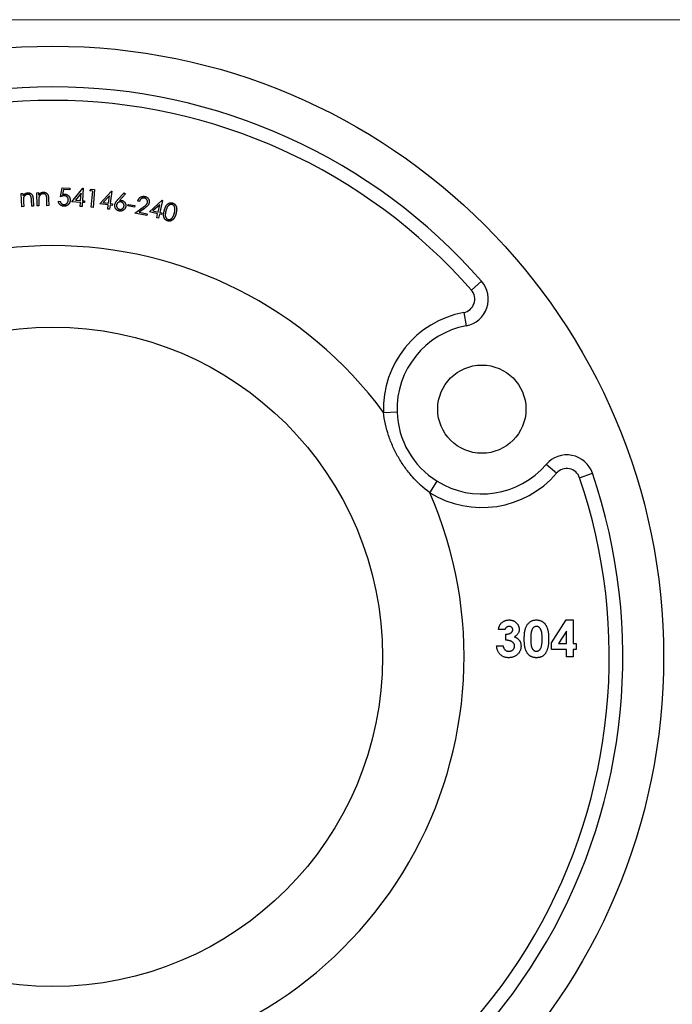
# Model space of a CAD drawing. Units: millimetres. Extents: x 6 to 365, y 6 to 256.
# Drawn here: x 151 to 199, y 184 to 256 of the extents above; entities that cross this region are included whole.
import ezdxf

# ---------------------------------------------------------------- set-up
doc = ezdxf.new("R2010")
doc.units = ezdxf.units.MM
doc.header["$LTSCALE"] = 1.25

msp = doc.modelspace()

# ---------------------------------------------------------------- linework, layer by layer
at = {"color": 7, "linetype": 'Continuous', "lineweight": 18}
msp.add_line((365, 256.25), (6.25, 256.25), dxfattribs=at)
at = {"color": 7, "linetype": 'Continuous', "lineweight": 25}
for p, q in [((153.518, 243.205), (153.656, 243.855)), ((153.656, 243.855), (154.225, 243.841)), ((154.225, 243.841), (154.222, 243.716)), ((154.373, 242.825), (155.165, 243.827)), ((155.192, 243.826), (155.14, 242.909)), ((155.165, 243.827), (155.192, 243.826)), ((150.633, 243.442), (150.758, 243.449)), ((150.687, 242.469), (150.633, 243.442)), ((150.758, 243.449), (150.768, 243.275)), ((151.785, 243.5), (151.91, 243.503)), ((151.807, 242.527), (151.785, 243.5)), ((151.91, 243.503), (151.914, 243.329)), ((153.753, 243.727), (153.679, 243.37)), ((154.222, 243.716), (153.753, 243.727)), ((155.039, 243.464), (154.622, 242.938)), ((155.009, 242.916), (155.039, 243.464)), ((155.691, 243.629), (155.781, 243.751)), ((155.898, 243.611), (155.691, 243.629)), ((155.781, 243.751), (156.04, 243.728)), ((155.794, 242.424), (155.898, 243.611)), ((156.04, 243.728), (155.925, 242.413)), ((156.424, 242.675), (157.272, 243.622)), ((157.125, 243.269), (156.678, 242.771)), ((157.062, 242.726), (157.125, 243.269)), ((157.298, 243.619), (157.192, 242.711)), ((157.272, 243.622), (157.298, 243.619)), ((157.735, 242.964), (158.218, 243.495)), ((158.315, 243.409), (157.883, 242.928)), ((158.218, 243.495), (158.315, 243.409)), ((150.812, 242.476), (150.687, 242.469)), ((150.792, 242.833), (150.812, 242.476)), ((151.412, 242.509), (151.386, 242.974)), ((151.536, 242.517), (151.412, 242.509)), ((151.508, 243.017), (151.536, 242.517)), ((151.932, 242.53), (151.807, 242.527)), ((151.924, 242.887), (151.932, 242.53)), ((152.531, 242.543), (152.52, 243.008)), ((152.655, 242.546), (152.531, 242.543)), ((152.644, 243.047), (152.655, 242.546)), ((153.374, 242.864), (153.51, 242.861)), ((155.002, 242.79), (154.373, 242.825)), ((154.622, 242.938), (155.009, 242.916)), ((154.985, 242.484), (155.002, 242.79)), ((155.116, 242.477), (154.985, 242.484)), ((155.133, 242.782), (155.116, 242.477)), ((155.293, 242.773), (155.133, 242.782)), ((155.14, 242.909), (155.299, 242.9)), ((155.299, 242.9), (155.293, 242.773)), ((155.925, 242.413), (155.794, 242.424)), ((157.047, 242.601), (156.424, 242.675)), ((156.678, 242.771), (157.062, 242.726)), ((157.011, 242.298), (157.047, 242.601)), ((157.177, 242.586), (157.142, 242.283)), ((157.335, 242.568), (157.177, 242.586)), ((157.192, 242.711), (157.35, 242.692)), ((157.35, 242.692), (157.335, 242.568)), ((158.489, 242.53), (158.508, 242.637)), ((158.972, 242.446), (158.489, 242.53)), ((158.508, 242.637), (158.991, 242.553)), ((158.991, 242.553), (158.972, 242.446)), ((159.012, 241.993), (159.612, 242.428)), ((159.344, 242.849), (159.22, 242.874)), ((160.072, 242.092), (161.019, 242.941)), ((160.834, 242.606), (160.335, 242.16)), ((160.711, 242.073), (160.834, 242.606)), ((161.045, 242.935), (160.839, 242.044)), ((161.019, 242.941), (161.045, 242.935)), ((157.142, 242.283), (157.011, 242.298)), ((159.889, 241.818), (159.012, 241.993)), ((159.708, 242.344), (159.318, 242.062)), ((159.318, 242.062), (159.914, 241.943)), ((159.914, 241.943), (159.889, 241.818)), ((160.683, 241.951), (160.072, 242.092)), ((160.335, 242.16), (160.711, 242.073)), ((160.614, 241.653), (160.683, 241.951)), ((160.742, 241.624), (160.614, 241.653)), ((160.811, 241.921), (160.742, 241.624)), ((160.966, 241.885), (160.811, 241.921)), ((160.839, 242.044), (160.994, 242.008)), ((160.994, 242.008), (160.966, 241.885)), ((184.554, 236.975), (183.802, 236.316)), ((183.234, 234.674), (183.419, 233.692)), ((177.326, 227.313), (178.326, 227.345)), ((190.074, 222.827), (189.316, 223.479)), ((191.78, 222.498), (192.727, 222.82)), ((180.745, 221.392), (181.273, 222.241)), ((189.698, 210.322), (190.797, 212.013)), ((190.797, 212.013), (191.292, 212.013)), ((191.292, 212.013), (191.292, 210.283)), ((186.272, 211.3), (185.797, 211.3)), ((190.818, 211.183), (190.232, 210.283)), ((190.818, 210.283), (190.818, 211.183)), ((186.34, 210.52), (186.34, 210.961)), ((185.662, 210.113), (186.136, 210.113)), ((189.698, 209.842), (189.698, 210.322)), ((190.818, 209.842), (189.698, 209.842)), ((190.232, 210.283), (190.818, 210.283)), ((190.818, 209.299), (190.818, 209.842)), ((191.292, 210.283), (191.53, 210.283)), ((191.292, 209.842), (191.292, 209.299)), ((191.53, 209.842), (191.292, 209.842)), ((191.53, 210.283), (191.53, 209.842)), ((191.292, 209.299), (190.818, 209.299))]:
    msp.add_line(p, q, dxfattribs=at)
for centre, radius in [((152.963, 209.299), 45), ((152.963, 209.299), 24.3), ((184.573, 227.549), 3.25)]:
    msp.add_circle(centre, radius, dxfattribs=at)
for centre, radius, start, end in [((152.963, 209.299), 42, 41.22034, 138.77966), ((152.963, 209.299), 41, 41.22034, 138.77966), ((152.963, 209.299), 30.3, 36.47802, 143.52198), ((183.05, 235.657), 2, 280.63596, 41.22034), ((183.05, 235.657), 1, 280.63596, 41.22034), ((184.573, 227.549), 7.25, 100.63596, 181.86712), ((184.573, 227.549), 6.25, 100.63596, 181.86712), ((184.573, 227.549), 6.25, 181.86712, 238.13288), ((190.833, 222.176), 2, 18.77966, 139.36404), ((152.963, 209.299), 42, 281.22034, 18.77966), ((184.573, 227.549), 7.25, 238.13288, 319.36404), ((184.573, 227.549), 6.25, 238.13288, 319.36404), ((190.833, 222.176), 1, 18.77966, 139.36404), ((152.963, 209.299), 41, 281.22034, 18.77966), ((152.963, 209.299), 30.3, 276.47802, 23.52198)]:
    msp.add_arc(centre, radius, start, end, dxfattribs=at)
for points, knots in [([(150.768, 243.275), (150.779, 243.291), (150.802, 243.324), (150.841, 243.367), (150.881, 243.404), (150.925, 243.434), (150.97, 243.459), (151.019, 243.477), (151.069, 243.49), (151.104, 243.493), (151.121, 243.495)], [0, 0, 0, 0, 0.140566, 0.273666, 0.399804, 0.521427, 0.640302, 0.758888, 0.87797, 1, 1, 1, 1]), ([(150.796, 243.099), (150.794, 243.092), (150.792, 243.077), (150.79, 243.053), (150.788, 243.026), (150.788, 242.994), (150.787, 242.959), (150.788, 242.92), (150.79, 242.878), (150.792, 242.848), (150.792, 242.833)], [0, 0, 0, 0, 0.076562, 0.167555, 0.271215, 0.389645, 0.520998, 0.666309, 0.826626, 1, 1, 1, 1]), ([(151.103, 243.378), (151.094, 243.377), (151.075, 243.376), (151.048, 243.371), (151.022, 243.363), (150.996, 243.353), (150.972, 243.341), (150.948, 243.327), (150.925, 243.31), (150.903, 243.291), (150.883, 243.271), (150.864, 243.249), (150.848, 243.227), (150.833, 243.203), (150.821, 243.179), (150.81, 243.153), (150.802, 243.126), (150.798, 243.108), (150.796, 243.099)], [0, 0, 0, 0, 0.063203, 0.124793, 0.185866, 0.24694, 0.307735, 0.369532, 0.432815, 0.497653, 0.562294, 0.626295, 0.688749, 0.750038, 0.811894, 0.874178, 0.936505, 1, 1, 1, 1]), ([(151.359, 243.197), (151.356, 243.205), (151.352, 243.22), (151.343, 243.242), (151.333, 243.262), (151.322, 243.28), (151.31, 243.297), (151.297, 243.313), (151.282, 243.326), (151.262, 243.342), (151.232, 243.359), (151.193, 243.372), (151.149, 243.379), (151.119, 243.378), (151.103, 243.378)], [0, 0, 0, 0, 0.070632, 0.138227, 0.202859, 0.265553, 0.325839, 0.385019, 0.442422, 0.50024, 0.615844, 0.734862, 0.861662, 1, 1, 1, 1]), ([(151.121, 243.495), (151.139, 243.495), (151.174, 243.496), (151.225, 243.488), (151.274, 243.473), (151.319, 243.451), (151.36, 243.423), (151.396, 243.39), (151.427, 243.351), (151.448, 243.315), (151.463, 243.282), (151.472, 243.254), (151.481, 243.223), (151.489, 243.188), (151.495, 243.15), (151.5, 243.109), (151.505, 243.064), (151.507, 243.033), (151.508, 243.017)], [0, 0, 0, 0, 0.076138, 0.149314, 0.220606, 0.292604, 0.363831, 0.43352, 0.503561, 0.575022, 0.61352, 0.655564, 0.701975, 0.752796, 0.807719, 0.867342, 0.931264, 1, 1, 1, 1]), ([(151.386, 242.974), (151.385, 242.987), (151.383, 243.013), (151.381, 243.05), (151.377, 243.083), (151.374, 243.113), (151.371, 243.139), (151.367, 243.161), (151.364, 243.181), (151.36, 243.192), (151.359, 243.197)], [0, 0, 0, 0, 0.1788211, 0.3424844, 0.489959, 0.6222444, 0.7395079, 0.8418357, 0.9282079, 1, 1, 1, 1]), ([(151.914, 243.329), (151.926, 243.345), (151.95, 243.376), (151.989, 243.418), (152.031, 243.454), (152.076, 243.483), (152.122, 243.506), (152.171, 243.523), (152.222, 243.534), (152.256, 243.535), (152.274, 243.536)], [0, 0, 0, 0, 0.140543, 0.273227, 0.399828, 0.521564, 0.640543, 0.758605, 0.878229, 1, 1, 1, 1]), ([(151.936, 243.152), (151.934, 243.145), (151.931, 243.131), (151.928, 243.107), (151.926, 243.079), (151.924, 243.048), (151.923, 243.013), (151.922, 242.974), (151.923, 242.932), (151.923, 242.902), (151.924, 242.887)], [0, 0, 0, 0, 0.077062, 0.167604, 0.2717, 0.388581, 0.521302, 0.666907, 0.826462, 1, 1, 1, 1]), ([(152.252, 243.42), (152.242, 243.42), (152.224, 243.419), (152.197, 243.414), (152.17, 243.408), (152.144, 243.399), (152.119, 243.388), (152.095, 243.375), (152.072, 243.359), (152.05, 243.341), (152.029, 243.321), (152.01, 243.3), (151.992, 243.278), (151.977, 243.255), (151.964, 243.231), (151.952, 243.205), (151.942, 243.179), (151.938, 243.161), (151.936, 243.152)], [0, 0, 0, 0, 0.063136, 0.124498, 0.185618, 0.246513, 0.307702, 0.369183, 0.432483, 0.497177, 0.561918, 0.625444, 0.688099, 0.749749, 0.81198, 0.873955, 0.936563, 1, 1, 1, 1]), ([(152.501, 243.232), (152.496, 243.247), (152.488, 243.276), (152.469, 243.315), (152.444, 243.349), (152.414, 243.376), (152.38, 243.397), (152.341, 243.411), (152.298, 243.42), (152.267, 243.42), (152.252, 243.42)], [0, 0, 0, 0, 0.138406, 0.265543, 0.384524, 0.499633, 0.615083, 0.734213, 0.861978, 1, 1, 1, 1]), ([(152.274, 243.536), (152.292, 243.536), (152.326, 243.535), (152.377, 243.526), (152.425, 243.509), (152.469, 243.486), (152.51, 243.457), (152.545, 243.422), (152.574, 243.383), (152.594, 243.346), (152.608, 243.313), (152.616, 243.284), (152.624, 243.253), (152.63, 243.218), (152.635, 243.18), (152.64, 243.139), (152.642, 243.094), (152.643, 243.063), (152.644, 243.047)], [0, 0, 0, 0, 0.0759466, 0.1492356, 0.2207387, 0.2923473, 0.3635235, 0.4332681, 0.5032207, 0.5748524, 0.6133148, 0.6554294, 0.7018931, 0.7524149, 0.8075655, 0.8670544, 0.9313001, 1, 1, 1, 1]), ([(152.52, 243.008), (152.52, 243.021), (152.519, 243.047), (152.518, 243.084), (152.516, 243.117), (152.514, 243.146), (152.511, 243.173), (152.508, 243.196), (152.505, 243.215), (152.502, 243.226), (152.501, 243.232)], [0, 0, 0, 0, 0.178958, 0.342706, 0.490056, 0.62221, 0.739321, 0.841363, 0.928632, 1, 1, 1, 1]), ([(153.801, 243.269), (153.791, 243.269), (153.771, 243.269), (153.739, 243.266), (153.706, 243.262), (153.672, 243.255), (153.635, 243.245), (153.598, 243.234), (153.558, 243.221), (153.532, 243.21), (153.518, 243.205)], [0, 0, 0, 0, 0.102462, 0.209838, 0.324346, 0.445441, 0.572549, 0.707686, 0.849623, 1, 1, 1, 1]), ([(153.679, 243.37), (153.693, 243.374), (153.721, 243.38), (153.761, 243.387), (153.799, 243.391), (153.823, 243.391), (153.835, 243.391)], [0, 0, 0, 0, 0.274742, 0.5326101, 0.7744255, 1, 1, 1, 1]), ([(154.103, 242.962), (154.103, 242.973), (154.103, 242.994), (154.099, 243.025), (154.094, 243.055), (154.085, 243.083), (154.074, 243.11), (154.06, 243.135), (154.043, 243.159), (154.024, 243.181), (154.003, 243.201), (153.979, 243.218), (153.954, 243.233), (153.927, 243.246), (153.898, 243.255), (153.867, 243.263), (153.835, 243.268), (153.813, 243.268), (153.801, 243.269)], [0, 0, 0, 0, 0.067279, 0.131604, 0.194028, 0.254585, 0.314118, 0.37287, 0.432506, 0.492599, 0.553346, 0.61307, 0.673381, 0.734308, 0.797262, 0.861867, 0.929313, 1, 1, 1, 1]), ([(153.835, 243.391), (153.85, 243.391), (153.878, 243.389), (153.92, 243.383), (153.96, 243.372), (153.998, 243.358), (154.034, 243.34), (154.068, 243.318), (154.1, 243.293), (154.129, 243.264), (154.156, 243.233), (154.178, 243.199), (154.198, 243.163), (154.213, 243.125), (154.225, 243.085), (154.233, 243.042), (154.238, 242.998), (154.238, 242.968), (154.238, 242.953)], [0, 0, 0, 0, 0.066075, 0.129216, 0.190772, 0.251343, 0.310846, 0.370887, 0.431364, 0.493151, 0.555446, 0.616693, 0.677648, 0.738937, 0.801136, 0.86501, 0.931285, 1, 1, 1, 1]), ([(159.22, 242.874), (159.224, 242.889), (159.231, 242.92), (159.248, 242.963), (159.266, 243.004), (159.289, 243.041), (159.314, 243.076), (159.343, 243.108), (159.375, 243.137), (159.41, 243.163), (159.447, 243.185), (159.485, 243.204), (159.525, 243.218), (159.566, 243.228), (159.607, 243.234), (159.65, 243.235), (159.693, 243.233), (159.723, 243.227), (159.737, 243.225)], [0, 0, 0, 0, 0.068557, 0.134625, 0.198783, 0.261211, 0.322988, 0.384396, 0.446342, 0.508876, 0.5715, 0.632237, 0.69252, 0.752025, 0.81195, 0.87284, 0.935337, 1, 1, 1, 1]), ([(159.706, 243.103), (159.696, 243.105), (159.676, 243.109), (159.646, 243.111), (159.617, 243.11), (159.588, 243.106), (159.561, 243.099), (159.534, 243.09), (159.508, 243.078), (159.483, 243.062), (159.459, 243.045), (159.437, 243.024), (159.417, 243.001), (159.399, 242.976), (159.382, 242.948), (159.367, 242.917), (159.354, 242.884), (159.347, 242.861), (159.344, 242.849)], [0, 0, 0, 0, 0.062592, 0.123508, 0.182161, 0.239656, 0.297173, 0.354145, 0.41259, 0.471704, 0.532039, 0.592526, 0.654599, 0.717736, 0.784043, 0.852591, 0.924487, 1, 1, 1, 1]), ([(159.933, 242.781), (159.934, 242.79), (159.937, 242.808), (159.938, 242.835), (159.937, 242.861), (159.933, 242.887), (159.926, 242.912), (159.917, 242.937), (159.904, 242.962), (159.889, 242.986), (159.872, 243.008), (159.853, 243.028), (159.833, 243.047), (159.811, 243.063), (159.787, 243.076), (159.761, 243.088), (159.734, 243.097), (159.715, 243.101), (159.706, 243.103)], [0, 0, 0, 0, 0.062361, 0.122923, 0.182882, 0.242252, 0.301828, 0.362713, 0.42493, 0.489368, 0.554092, 0.617445, 0.679984, 0.741933, 0.804504, 0.867579, 0.932807, 1, 1, 1, 1]), ([(159.737, 243.225), (159.752, 243.222), (159.78, 243.216), (159.82, 243.201), (159.858, 243.185), (159.893, 243.165), (159.925, 243.141), (159.954, 243.115), (159.98, 243.085), (160.003, 243.053), (160.023, 243.018), (160.039, 242.983), (160.052, 242.947), (160.061, 242.911), (160.066, 242.874), (160.068, 242.836), (160.065, 242.798), (160.061, 242.772), (160.059, 242.759)], [0, 0, 0, 0, 0.070296, 0.137676, 0.20245, 0.265972, 0.3278, 0.38956, 0.452257, 0.515447, 0.578396, 0.639943, 0.699899, 0.759103, 0.817946, 0.877557, 0.938072, 1, 1, 1, 1]), ([(153.768, 242.503), (153.755, 242.503), (153.729, 242.504), (153.691, 242.51), (153.655, 242.518), (153.62, 242.53), (153.588, 242.545), (153.556, 242.562), (153.527, 242.583), (153.499, 242.607), (153.474, 242.633), (153.451, 242.66), (153.431, 242.69), (153.414, 242.722), (153.4, 242.755), (153.388, 242.79), (153.38, 242.826), (153.376, 242.851), (153.374, 242.864)], [0, 0, 0, 0, 0.067003, 0.131869, 0.195005, 0.256596, 0.317895, 0.378598, 0.439534, 0.501734, 0.563727, 0.62506, 0.685971, 0.746632, 0.807749, 0.870054, 0.934173, 1, 1, 1, 1]), ([(153.51, 242.861), (153.512, 242.849), (153.517, 242.825), (153.528, 242.792), (153.541, 242.762), (153.557, 242.736), (153.577, 242.712), (153.599, 242.692), (153.625, 242.673), (153.653, 242.657), (153.682, 242.643), (153.714, 242.633), (153.746, 242.627), (153.768, 242.626), (153.779, 242.625)], [0, 0, 0, 0, 0.095943, 0.18467, 0.267659, 0.346082, 0.422803, 0.500679, 0.580847, 0.664274, 0.74912, 0.832486, 0.916162, 1, 1, 1, 1]), ([(154.238, 242.953), (154.237, 242.942), (154.236, 242.921), (154.232, 242.89), (154.227, 242.859), (154.22, 242.829), (154.211, 242.8), (154.2, 242.771), (154.187, 242.743), (154.172, 242.716), (154.156, 242.691), (154.139, 242.666), (154.12, 242.644), (154.1, 242.622), (154.078, 242.603), (154.055, 242.585), (154.031, 242.569), (154.006, 242.554), (153.979, 242.541), (153.952, 242.53), (153.924, 242.521), (153.894, 242.514), (153.864, 242.508), (153.833, 242.504), (153.801, 242.502), (153.779, 242.502), (153.768, 242.503)], [0, 0, 0, 0, 0.044003, 0.087524, 0.129921, 0.172206, 0.214373, 0.256124, 0.298058, 0.340322, 0.381942, 0.423068, 0.463295, 0.503374, 0.54298, 0.582577, 0.622273, 0.662459, 0.702907, 0.743173, 0.784064, 0.825292, 0.867753, 0.910552, 0.954598, 1, 1, 1, 1]), ([(153.779, 242.625), (153.789, 242.625), (153.81, 242.625), (153.841, 242.629), (153.871, 242.636), (153.9, 242.647), (153.928, 242.66), (153.954, 242.676), (153.98, 242.695), (154.004, 242.718), (154.026, 242.742), (154.046, 242.769), (154.063, 242.797), (154.077, 242.827), (154.088, 242.859), (154.095, 242.892), (154.101, 242.926), (154.102, 242.95), (154.103, 242.962)], [0, 0, 0, 0, 0.061132, 0.120636, 0.179803, 0.23811, 0.296658, 0.356312, 0.417732, 0.481521, 0.546062, 0.609114, 0.671912, 0.735014, 0.798632, 0.863604, 0.930588, 1, 1, 1, 1]), ([(157.865, 242.148), (157.848, 242.151), (157.813, 242.157), (157.763, 242.175), (157.717, 242.199), (157.673, 242.228), (157.634, 242.263), (157.601, 242.303), (157.572, 242.348), (157.551, 242.396), (157.535, 242.447), (157.526, 242.499), (157.524, 242.553), (157.528, 242.588), (157.529, 242.606)], [0, 0, 0, 0, 0.084431, 0.167157, 0.249263, 0.332506, 0.415319, 0.497432, 0.579764, 0.663991, 0.748585, 0.831967, 0.915448, 1, 1, 1, 1]), ([(157.529, 242.606), (157.532, 242.619), (157.537, 242.646), (157.55, 242.687), (157.566, 242.728), (157.583, 242.762), (157.6, 242.79), (157.614, 242.813), (157.629, 242.836), (157.647, 242.859), (157.666, 242.884), (157.687, 242.91), (157.71, 242.937), (157.726, 242.954), (157.735, 242.964)], [0, 0, 0, 0, 0.097418, 0.198699, 0.304336, 0.414703, 0.473415, 0.536265, 0.602783, 0.673782, 0.749094, 0.828255, 0.911716, 1, 1, 1, 1]), ([(157.657, 242.588), (157.656, 242.579), (157.654, 242.561), (157.653, 242.533), (157.656, 242.506), (157.661, 242.48), (157.668, 242.455), (157.679, 242.43), (157.692, 242.406), (157.708, 242.382), (157.725, 242.361), (157.745, 242.341), (157.765, 242.324), (157.787, 242.309), (157.811, 242.296), (157.836, 242.286), (157.862, 242.278), (157.88, 242.275), (157.89, 242.274)], [0, 0, 0, 0, 0.0648631, 0.1275567, 0.1892736, 0.2500317, 0.3110697, 0.3726875, 0.4355934, 0.5000785, 0.5650015, 0.6274078, 0.6892057, 0.7501465, 0.810868, 0.872579, 0.9355408, 1, 1, 1, 1]), ([(157.972, 242.822), (157.962, 242.823), (157.944, 242.826), (157.916, 242.826), (157.889, 242.823), (157.863, 242.818), (157.838, 242.81), (157.813, 242.8), (157.789, 242.787), (157.766, 242.771), (157.744, 242.753), (157.724, 242.734), (157.707, 242.713), (157.692, 242.691), (157.68, 242.668), (157.67, 242.643), (157.662, 242.616), (157.658, 242.598), (157.657, 242.588)], [0, 0, 0, 0, 0.064764, 0.127363, 0.188986, 0.249651, 0.310775, 0.372061, 0.435162, 0.499549, 0.563901, 0.626647, 0.687963, 0.748811, 0.809977, 0.871594, 0.935042, 1, 1, 1, 1]), ([(158.333, 242.488), (158.33, 242.47), (158.323, 242.434), (158.305, 242.383), (158.281, 242.335), (158.251, 242.292), (158.216, 242.253), (158.175, 242.219), (158.13, 242.191), (158.08, 242.169), (158.028, 242.153), (157.974, 242.144), (157.92, 242.141), (157.883, 242.146), (157.865, 242.148)], [0, 0, 0, 0, 0.086162, 0.169595, 0.251196, 0.33304, 0.4142, 0.495018, 0.57713, 0.661374, 0.746515, 0.830288, 0.914613, 1, 1, 1, 1]), ([(157.883, 242.928), (157.895, 242.93), (157.919, 242.934), (157.954, 242.936), (157.987, 242.936), (158.009, 242.933), (158.02, 242.932)], [0, 0, 0, 0, 0.268967, 0.524309, 0.767379, 1, 1, 1, 1]), ([(157.89, 242.274), (157.899, 242.272), (157.917, 242.27), (157.945, 242.27), (157.972, 242.272), (157.998, 242.278), (158.023, 242.285), (158.048, 242.296), (158.072, 242.309), (158.096, 242.325), (158.117, 242.342), (158.137, 242.362), (158.154, 242.382), (158.169, 242.404), (158.182, 242.428), (158.192, 242.453), (158.2, 242.479), (158.203, 242.498), (158.204, 242.507)], [0, 0, 0, 0, 0.064822, 0.127475, 0.189153, 0.249991, 0.310989, 0.37233, 0.435487, 0.49993, 0.564812, 0.627607, 0.688899, 0.750306, 0.810989, 0.87266, 0.935582, 1, 1, 1, 1]), ([(158.204, 242.507), (158.206, 242.516), (158.208, 242.535), (158.208, 242.562), (158.206, 242.589), (158.201, 242.616), (158.193, 242.641), (158.182, 242.666), (158.169, 242.69), (158.153, 242.713), (158.136, 242.735), (158.117, 242.755), (158.096, 242.772), (158.074, 242.787), (158.05, 242.799), (158.025, 242.809), (157.999, 242.818), (157.981, 242.821), (157.972, 242.822)], [0, 0, 0, 0, 0.0647699, 0.1279813, 0.1896096, 0.2508772, 0.312006, 0.3732978, 0.4364039, 0.5007963, 0.5656261, 0.6279428, 0.689652, 0.7505053, 0.8111396, 0.8727619, 0.9356334, 1, 1, 1, 1]), ([(158.02, 242.932), (158.032, 242.93), (158.057, 242.926), (158.093, 242.914), (158.127, 242.9), (158.159, 242.883), (158.189, 242.862), (158.217, 242.838), (158.243, 242.811), (158.267, 242.781), (158.287, 242.748), (158.305, 242.715), (158.319, 242.679), (158.329, 242.643), (158.336, 242.606), (158.339, 242.568), (158.338, 242.528), (158.335, 242.502), (158.333, 242.488)], [0, 0, 0, 0, 0.063791, 0.125556, 0.185801, 0.245545, 0.305655, 0.366196, 0.427817, 0.491746, 0.555742, 0.618399, 0.680508, 0.742445, 0.804627, 0.867851, 0.932655, 1, 1, 1, 1]), ([(159.612, 242.428), (159.627, 242.438), (159.655, 242.459), (159.694, 242.488), (159.73, 242.516), (159.763, 242.542), (159.791, 242.566), (159.816, 242.588), (159.837, 242.608), (159.86, 242.631), (159.883, 242.661), (159.905, 242.699), (159.922, 242.739), (159.929, 242.767), (159.933, 242.781)], [0, 0, 0, 0, 0.110436, 0.211767, 0.30477, 0.389138, 0.46482, 0.532294, 0.591632, 0.642178, 0.733994, 0.8233, 0.911365, 1, 1, 1, 1]), ([(160.059, 242.759), (160.055, 242.741), (160.046, 242.706), (160.025, 242.655), (159.999, 242.607), (159.971, 242.57), (159.945, 242.54), (159.921, 242.517), (159.895, 242.492), (159.864, 242.465), (159.83, 242.437), (159.793, 242.408), (159.752, 242.376), (159.723, 242.355), (159.708, 242.344)], [0, 0, 0, 0, 0.098827, 0.196294, 0.293775, 0.393047, 0.44627, 0.505774, 0.571696, 0.64415, 0.723162, 0.808772, 0.90101, 1, 1, 1, 1]), ([(161.174, 242.193), (161.179, 242.214), (161.19, 242.253), (161.208, 242.31), (161.226, 242.363), (161.246, 242.411), (161.265, 242.456), (161.286, 242.497), (161.307, 242.534), (161.33, 242.567), (161.353, 242.596), (161.376, 242.623), (161.401, 242.648), (161.427, 242.67), (161.453, 242.69), (161.48, 242.707), (161.508, 242.722), (161.537, 242.734), (161.566, 242.745), (161.596, 242.752), (161.625, 242.757), (161.655, 242.76), (161.685, 242.76), (161.715, 242.758), (161.746, 242.754), (161.766, 242.749), (161.776, 242.747)], [0, 0, 0, 0, 0.06854, 0.13318, 0.193893, 0.250686, 0.303983, 0.353487, 0.399717, 0.442651, 0.483305, 0.522326, 0.560238, 0.596819, 0.632621, 0.667729, 0.701897, 0.736113, 0.769933, 0.802931, 0.835443, 0.867883, 0.900457, 0.933112, 0.966295, 1, 1, 1, 1]), ([(161.748, 242.625), (161.734, 242.628), (161.706, 242.634), (161.662, 242.634), (161.618, 242.626), (161.581, 242.614), (161.552, 242.601), (161.531, 242.588), (161.51, 242.574), (161.491, 242.558), (161.471, 242.54), (161.453, 242.52), (161.435, 242.498), (161.417, 242.474), (161.4, 242.447), (161.384, 242.416), (161.368, 242.382), (161.352, 242.345), (161.337, 242.304), (161.322, 242.259), (161.307, 242.21), (161.298, 242.177), (161.293, 242.159)], [0, 0, 0, 0, 0.0591508, 0.1181444, 0.1790896, 0.2432321, 0.2764744, 0.3100797, 0.3444208, 0.3796257, 0.4159559, 0.4533154, 0.4923891, 0.5328172, 0.5761658, 0.6234223, 0.675057, 0.7307173, 0.7913253, 0.8562743, 0.9259656, 1, 1, 1, 1]), ([(161.919, 241.994), (161.923, 242.009), (161.931, 242.04), (161.941, 242.085), (161.949, 242.128), (161.955, 242.17), (161.959, 242.209), (161.961, 242.247), (161.962, 242.283), (161.96, 242.317), (161.957, 242.35), (161.952, 242.381), (161.946, 242.409), (161.938, 242.437), (161.928, 242.462), (161.917, 242.486), (161.905, 242.507), (161.886, 242.533), (161.86, 242.562), (161.826, 242.59), (161.789, 242.612), (161.762, 242.621), (161.748, 242.625)], [0, 0, 0, 0, 0.066439, 0.129816, 0.190549, 0.247991, 0.302905, 0.354715, 0.404258, 0.4513, 0.495957, 0.538776, 0.579078, 0.617808, 0.655156, 0.690521, 0.725133, 0.758588, 0.82257, 0.883161, 0.941583, 1, 1, 1, 1]), ([(161.776, 242.747), (161.786, 242.744), (161.806, 242.738), (161.835, 242.727), (161.862, 242.713), (161.888, 242.698), (161.913, 242.681), (161.937, 242.662), (161.959, 242.64), (161.98, 242.617), (162, 242.592), (162.017, 242.564), (162.033, 242.535), (162.047, 242.504), (162.058, 242.471), (162.068, 242.436), (162.076, 242.4), (162.082, 242.361), (162.086, 242.32), (162.087, 242.277), (162.085, 242.231), (162.081, 242.183), (162.075, 242.132), (162.065, 242.079), (162.053, 242.022), (162.044, 241.985), (162.039, 241.965)], [0, 0, 0, 0, 0.034135, 0.067571, 0.100345, 0.133044, 0.165757, 0.198706, 0.232108, 0.265958, 0.300253, 0.335269, 0.370747, 0.407396, 0.445058, 0.484023, 0.524447, 0.566471, 0.610449, 0.657128, 0.706678, 0.758951, 0.814373, 0.873056, 0.934811, 1, 1, 1, 1]), ([(161.424, 241.416), (161.414, 241.419), (161.394, 241.425), (161.366, 241.436), (161.339, 241.449), (161.313, 241.464), (161.288, 241.481), (161.265, 241.5), (161.244, 241.521), (161.223, 241.544), (161.204, 241.568), (161.187, 241.595), (161.172, 241.623), (161.159, 241.653), (161.148, 241.686), (161.139, 241.719), (161.131, 241.755), (161.126, 241.792), (161.123, 241.832), (161.122, 241.875), (161.124, 241.921), (161.129, 241.97), (161.136, 242.022), (161.146, 242.076), (161.159, 242.134), (161.169, 242.173), (161.174, 242.193)], [0, 0, 0, 0, 0.033779, 0.066848, 0.099506, 0.131975, 0.164318, 0.196726, 0.229586, 0.2629, 0.296667, 0.331175, 0.365772, 0.401698, 0.438389, 0.476685, 0.51591, 0.557051, 0.600478, 0.646946, 0.696914, 0.750269, 0.807082, 0.867536, 0.931895, 1, 1, 1, 1]), ([(161.293, 242.159), (161.289, 242.142), (161.28, 242.108), (161.269, 242.059), (161.26, 242.013), (161.253, 241.97), (161.248, 241.929), (161.245, 241.892), (161.244, 241.857), (161.245, 241.825), (161.249, 241.796), (161.253, 241.768), (161.259, 241.741), (161.267, 241.716), (161.277, 241.692), (161.288, 241.669), (161.3, 241.648), (161.319, 241.622), (161.345, 241.593), (161.38, 241.565), (161.417, 241.542), (161.445, 241.534), (161.458, 241.53)], [0, 0, 0, 0, 0.074019, 0.143028, 0.207952, 0.268123, 0.323866, 0.375372, 0.422729, 0.466105, 0.506765, 0.545503, 0.58331, 0.619591, 0.654759, 0.689288, 0.723078, 0.756735, 0.821459, 0.882034, 0.941254, 1, 1, 1, 1]), ([(162.039, 241.965), (162.033, 241.946), (162.023, 241.908), (162.006, 241.854), (161.988, 241.803), (161.969, 241.755), (161.949, 241.711), (161.927, 241.671), (161.905, 241.634), (161.882, 241.601), (161.858, 241.57), (161.833, 241.542), (161.807, 241.517), (161.781, 241.494), (161.754, 241.474), (161.726, 241.457), (161.697, 241.441), (161.667, 241.429), (161.637, 241.418), (161.607, 241.411), (161.577, 241.405), (161.546, 241.403), (161.516, 241.402), (161.485, 241.404), (161.454, 241.409), (161.434, 241.414), (161.424, 241.416)], [0, 0, 0, 0, 0.064852, 0.126462, 0.184911, 0.240184, 0.292227, 0.341435, 0.387962, 0.431828, 0.473616, 0.513799, 0.552695, 0.59048, 0.626921, 0.662693, 0.697678, 0.732586, 0.76674, 0.800439, 0.833597, 0.866381, 0.899332, 0.932357, 0.965944, 1, 1, 1, 1]), ([(161.458, 241.53), (161.472, 241.527), (161.5, 241.52), (161.544, 241.52), (161.588, 241.528), (161.624, 241.54), (161.653, 241.553), (161.674, 241.565), (161.694, 241.579), (161.714, 241.596), (161.733, 241.614), (161.751, 241.634), (161.769, 241.657), (161.78, 241.673), (161.786, 241.681)], [0, 0, 0, 0, 0.111486, 0.222558, 0.335836, 0.454867, 0.516831, 0.579507, 0.643597, 0.710313, 0.778213, 0.849101, 0.922769, 1, 1, 1, 1]), ([(161.786, 241.681), (161.793, 241.691), (161.807, 241.713), (161.826, 241.747), (161.844, 241.783), (161.861, 241.821), (161.877, 241.861), (161.893, 241.903), (161.907, 241.948), (161.915, 241.978), (161.919, 241.994)], [0, 0, 0, 0, 0.110609, 0.223864, 0.342171, 0.464029, 0.591088, 0.722122, 0.859019, 1, 1, 1, 1]), ([(180.745, 221.392), (180.266, 221.738), (179.836, 222.134), (179.254, 222.793), (179.07, 223.025), (178.728, 223.501), (178.411, 223.992), (178.144, 224.513), (177.902, 225.048), (177.793, 225.323), (177.515, 226.155), (177.387, 226.725), (177.326, 227.313)], [0, 0, 0, 0, 0.25, 0.25, 0.375, 0.375, 0.5, 0.625, 0.625, 0.75, 0.75, 1, 1, 1, 1]), ([(186, 211.767), (186.02, 211.786), (186.058, 211.825), (186.123, 211.875), (186.19, 211.918), (186.262, 211.952), (186.337, 211.98), (186.417, 211.999), (186.499, 212.011), (186.556, 212.012), (186.585, 212.013)], [0, 0, 0, 0, 0.1274069, 0.2511055, 0.3729078, 0.4944963, 0.6161714, 0.7405629, 0.8676049, 1, 1, 1, 1]), ([(186.585, 212.013), (186.61, 212.012), (186.661, 212.011), (186.735, 212.001), (186.806, 211.985), (186.874, 211.963), (186.938, 211.933), (187, 211.898), (187.058, 211.856), (187.112, 211.808), (187.161, 211.756), (187.204, 211.701), (187.241, 211.643), (187.272, 211.583), (187.295, 211.52), (187.311, 211.455), (187.322, 211.388), (187.323, 211.342), (187.324, 211.319)], [0, 0, 0, 0, 0.068214, 0.134095, 0.198286, 0.26116, 0.323635, 0.386367, 0.449642, 0.514245, 0.578413, 0.640375, 0.700615, 0.760104, 0.819299, 0.878466, 0.93836, 1, 1, 1, 1]), ([(187.914, 211.653), (187.935, 211.681), (187.975, 211.737), (188.045, 211.811), (188.121, 211.874), (188.203, 211.924), (188.29, 211.964), (188.384, 211.993), (188.484, 212.009), (188.553, 212.012), (188.588, 212.013)], [0, 0, 0, 0, 0.132314, 0.2587, 0.380912, 0.500535, 0.620923, 0.742376, 0.868281, 1, 1, 1, 1]), ([(188.588, 212.013), (188.611, 212.012), (188.656, 212.012), (188.723, 212.004), (188.787, 211.993), (188.849, 211.978), (188.908, 211.958), (188.965, 211.934), (189.019, 211.904), (189.071, 211.871), (189.121, 211.833), (189.167, 211.79), (189.211, 211.743), (189.251, 211.69), (189.289, 211.633), (189.324, 211.572), (189.356, 211.506), (189.385, 211.434), (189.411, 211.357), (189.433, 211.273), (189.452, 211.182), (189.468, 211.084), (189.48, 210.978), (189.488, 210.865), (189.494, 210.745), (189.494, 210.663), (189.495, 210.621)], [0, 0, 0, 0, 0.036635, 0.072034, 0.106626, 0.140306, 0.173619, 0.206426, 0.239067, 0.271883, 0.30484, 0.338529, 0.372616, 0.407548, 0.443719, 0.481312, 0.520113, 0.560913, 0.604025, 0.650075, 0.699572, 0.752363, 0.808789, 0.868954, 0.932675, 1, 1, 1, 1]), ([(185.797, 211.3), (185.801, 211.324), (185.807, 211.371), (185.823, 211.438), (185.842, 211.502), (185.865, 211.562), (185.893, 211.619), (185.924, 211.672), (185.96, 211.722), (185.987, 211.752), (186, 211.767)], [0, 0, 0, 0, 0.138934, 0.272371, 0.400702, 0.524915, 0.646775, 0.765706, 0.883115, 1, 1, 1, 1]), ([(186.582, 211.538), (186.564, 211.537), (186.53, 211.535), (186.48, 211.523), (186.433, 211.502), (186.389, 211.472), (186.349, 211.438), (186.317, 211.396), (186.289, 211.351), (186.278, 211.317), (186.272, 211.3)], [0, 0, 0, 0, 0.123523, 0.245107, 0.367266, 0.494691, 0.622324, 0.746003, 0.872253, 1, 1, 1, 1]), ([(186.34, 210.961), (186.371, 210.964), (186.43, 210.969), (186.512, 210.981), (186.581, 210.996), (186.638, 211.015), (186.686, 211.039), (186.728, 211.066), (186.764, 211.097), (186.794, 211.132), (186.819, 211.169), (186.836, 211.208), (186.847, 211.248), (186.848, 211.275), (186.849, 211.289)], [0, 0, 0, 0, 0.141704, 0.2651, 0.370058, 0.458024, 0.535994, 0.609848, 0.680075, 0.748587, 0.81563, 0.878071, 0.939584, 1, 1, 1, 1]), ([(186.849, 211.289), (186.848, 211.306), (186.846, 211.34), (186.832, 211.388), (186.808, 211.431), (186.775, 211.468), (186.736, 211.5), (186.69, 211.522), (186.637, 211.536), (186.601, 211.537), (186.582, 211.538)], [0, 0, 0, 0, 0.126208, 0.246331, 0.363484, 0.484754, 0.608383, 0.731214, 0.860989, 1, 1, 1, 1]), ([(187.324, 211.319), (187.323, 211.29), (187.32, 211.234), (187.303, 211.151), (187.275, 211.072), (187.234, 210.997), (187.184, 210.928), (187.122, 210.866), (187.051, 210.81), (186.997, 210.78), (186.97, 210.764)], [0, 0, 0, 0, 0.124101, 0.244316, 0.364466, 0.485854, 0.608915, 0.734301, 0.863943, 1, 1, 1, 1]), ([(187.697, 210.596), (187.697, 210.655), (187.698, 210.768), (187.709, 210.931), (187.725, 211.083), (187.749, 211.221), (187.779, 211.348), (187.817, 211.461), (187.86, 211.563), (187.896, 211.624), (187.914, 211.653)], [0, 0, 0, 0, 0.161071, 0.310789, 0.449904, 0.578376, 0.696617, 0.805987, 0.906562, 1, 1, 1, 1]), ([(188.599, 211.538), (188.579, 211.537), (188.538, 211.535), (188.479, 211.518), (188.423, 211.493), (188.381, 211.463), (188.349, 211.433), (188.327, 211.407), (188.305, 211.378), (188.286, 211.344), (188.269, 211.307), (188.251, 211.266), (188.237, 211.221), (188.223, 211.173), (188.211, 211.12), (188.2, 211.061), (188.191, 210.997), (188.185, 210.927), (188.179, 210.851), (188.174, 210.769), (188.173, 210.682), (188.172, 210.622), (188.172, 210.591)], [0, 0, 0, 0, 0.053834, 0.105543, 0.158054, 0.211987, 0.240207, 0.269794, 0.301343, 0.334608, 0.370284, 0.408089, 0.448681, 0.492069, 0.538664, 0.590371, 0.646388, 0.707195, 0.772947, 0.843643, 0.919308, 1, 1, 1, 1]), ([(189.02, 210.621), (189.02, 210.663), (189.019, 210.743), (189.013, 210.858), (189.004, 210.963), (188.992, 211.058), (188.976, 211.143), (188.956, 211.218), (188.932, 211.284), (188.905, 211.339), (188.874, 211.386), (188.841, 211.426), (188.806, 211.461), (188.77, 211.489), (188.73, 211.511), (188.688, 211.527), (188.645, 211.536), (188.615, 211.537), (188.599, 211.538)], [0, 0, 0, 0, 0.112115, 0.215802, 0.310203, 0.395993, 0.47341, 0.542778, 0.604548, 0.659357, 0.708764, 0.755356, 0.798687, 0.840017, 0.880203, 0.919733, 0.959049, 1, 1, 1, 1]), ([(186.984, 210.092), (186.984, 210.107), (186.983, 210.136), (186.975, 210.178), (186.962, 210.219), (186.944, 210.257), (186.92, 210.294), (186.892, 210.33), (186.857, 210.363), (186.819, 210.395), (186.774, 210.423), (186.726, 210.449), (186.673, 210.47), (186.615, 210.488), (186.553, 210.502), (186.486, 210.511), (186.415, 210.519), (186.365, 210.52), (186.34, 210.52)], [0, 0, 0, 0, 0.050613, 0.10076, 0.149275, 0.198888, 0.249306, 0.302323, 0.357221, 0.415437, 0.476443, 0.539829, 0.606184, 0.675941, 0.749782, 0.828288, 0.911845, 1, 1, 1, 1]), ([(186.97, 210.764), (186.989, 210.758), (187.026, 210.746), (187.078, 210.722), (187.128, 210.696), (187.175, 210.666), (187.219, 210.632), (187.259, 210.595), (187.296, 210.555), (187.33, 210.512), (187.36, 210.466), (187.387, 210.418), (187.409, 210.368), (187.428, 210.316), (187.442, 210.262), (187.452, 210.205), (187.458, 210.147), (187.459, 210.108), (187.459, 210.088)], [0, 0, 0, 0, 0.066221, 0.130122, 0.192922, 0.254764, 0.315757, 0.376303, 0.436814, 0.498168, 0.559516, 0.620243, 0.68097, 0.742349, 0.804584, 0.868102, 0.933307, 1, 1, 1, 1]), ([(188.602, 209.231), (188.578, 209.232), (188.531, 209.232), (188.463, 209.239), (188.399, 209.25), (188.336, 209.265), (188.277, 209.284), (188.22, 209.308), (188.166, 209.336), (188.115, 209.369), (188.068, 209.406), (188.022, 209.448), (187.979, 209.494), (187.94, 209.544), (187.902, 209.599), (187.868, 209.659), (187.836, 209.723), (187.807, 209.792), (187.781, 209.867), (187.758, 209.949), (187.739, 210.039), (187.724, 210.136), (187.712, 210.24), (187.703, 210.352), (187.698, 210.472), (187.697, 210.554), (187.697, 210.596)], [0, 0, 0, 0, 0.038217, 0.074867, 0.110158, 0.144454, 0.17808, 0.211171, 0.243687, 0.275872, 0.308376, 0.341263, 0.37515, 0.409655, 0.445157, 0.482073, 0.520576, 0.560554, 0.603108, 0.648689, 0.697948, 0.750768, 0.807309, 0.867656, 0.931861, 1, 1, 1, 1]), ([(188.172, 210.591), (188.172, 210.55), (188.173, 210.473), (188.178, 210.362), (188.188, 210.261), (188.2, 210.169), (188.217, 210.087), (188.237, 210.014), (188.261, 209.952), (188.289, 209.898), (188.32, 209.853), (188.353, 209.814), (188.388, 209.78), (188.426, 209.753), (188.466, 209.732), (188.509, 209.717), (188.553, 209.708), (188.584, 209.707), (188.599, 209.706)], [0, 0, 0, 0, 0.110734, 0.212341, 0.305502, 0.389835, 0.46669, 0.535262, 0.596763, 0.651066, 0.701036, 0.74786, 0.791833, 0.834284, 0.875334, 0.916035, 0.957652, 1, 1, 1, 1]), ([(189.495, 210.621), (189.494, 210.578), (189.494, 210.495), (189.489, 210.374), (189.479, 210.26), (189.468, 210.154), (189.452, 210.055), (189.433, 209.963), (189.41, 209.878), (189.383, 209.801), (189.354, 209.73), (189.322, 209.664), (189.288, 209.602), (189.252, 209.545), (189.213, 209.494), (189.171, 209.447), (189.127, 209.406), (189.081, 209.368), (189.032, 209.336), (188.98, 209.307), (188.924, 209.284), (188.866, 209.264), (188.804, 209.25), (188.739, 209.239), (188.671, 209.232), (188.625, 209.232), (188.602, 209.231)], [0, 0, 0, 0, 0.0684909, 0.1330765, 0.193829, 0.2510829, 0.3044008, 0.3544083, 0.4012948, 0.4447007, 0.4856925, 0.5246765, 0.5623068, 0.5979466, 0.6324735, 0.665752, 0.6979853, 0.7295862, 0.7608252, 0.7923551, 0.8243126, 0.8571563, 0.8909269, 0.9259604, 0.9620613, 1, 1, 1, 1]), ([(188.889, 209.888), (188.9, 209.907), (188.922, 209.948), (188.948, 210.018), (188.97, 210.096), (188.989, 210.183), (189.002, 210.28), (189.013, 210.385), (189.018, 210.5), (189.019, 210.58), (189.02, 210.621)], [0, 0, 0, 0, 0.0888707, 0.1863547, 0.2940777, 0.4122365, 0.5417781, 0.6827026, 0.8350964, 1, 1, 1, 1]), ([(186.542, 209.231), (186.511, 209.232), (186.45, 209.233), (186.362, 209.245), (186.278, 209.263), (186.198, 209.289), (186.122, 209.323), (186.051, 209.363), (185.984, 209.412), (185.922, 209.467), (185.866, 209.529), (185.816, 209.597), (185.773, 209.67), (185.737, 209.748), (185.708, 209.832), (185.685, 209.921), (185.669, 210.015), (185.664, 210.08), (185.662, 210.113)], [0, 0, 0, 0, 0.066659, 0.130343, 0.191936, 0.251996, 0.311122, 0.369755, 0.428602, 0.488436, 0.548524, 0.608661, 0.669236, 0.730881, 0.794196, 0.85983, 0.928533, 1, 1, 1, 1]), ([(186.136, 210.113), (186.139, 210.096), (186.145, 210.064), (186.157, 210.017), (186.172, 209.974), (186.189, 209.934), (186.207, 209.896), (186.23, 209.863), (186.255, 209.833), (186.29, 209.797), (186.341, 209.76), (186.41, 209.728), (186.487, 209.71), (186.54, 209.707), (186.568, 209.706)], [0, 0, 0, 0, 0.077346, 0.150652, 0.220677, 0.286575, 0.350188, 0.411379, 0.469946, 0.528234, 0.642194, 0.755364, 0.873556, 1, 1, 1, 1]), ([(187.459, 210.088), (187.458, 210.058), (187.457, 210), (187.445, 209.915), (187.424, 209.834), (187.396, 209.756), (187.359, 209.681), (187.315, 209.61), (187.261, 209.543), (187.202, 209.479), (187.135, 209.42), (187.063, 209.37), (186.987, 209.327), (186.907, 209.292), (186.822, 209.265), (186.733, 209.245), (186.639, 209.233), (186.575, 209.232), (186.542, 209.231)], [0, 0, 0, 0, 0.062821, 0.123871, 0.183554, 0.242266, 0.301265, 0.360847, 0.421949, 0.484789, 0.548014, 0.610413, 0.672536, 0.734829, 0.797947, 0.862973, 0.93002, 1, 1, 1, 1]), ([(186.568, 209.706), (186.583, 209.706), (186.611, 209.707), (186.654, 209.712), (186.694, 209.721), (186.732, 209.734), (186.769, 209.749), (186.803, 209.769), (186.836, 209.792), (186.866, 209.817), (186.894, 209.846), (186.918, 209.877), (186.939, 209.908), (186.955, 209.943), (186.969, 209.978), (186.977, 210.015), (186.984, 210.053), (186.984, 210.079), (186.984, 210.092)], [0, 0, 0, 0, 0.069402, 0.135943, 0.20102, 0.264181, 0.325955, 0.388454, 0.450819, 0.514266, 0.577492, 0.638835, 0.698634, 0.758057, 0.817032, 0.876415, 0.937278, 1, 1, 1, 1]), ([(188.599, 209.706), (188.614, 209.706), (188.643, 209.707), (188.686, 209.716), (188.726, 209.731), (188.764, 209.751), (188.799, 209.777), (188.832, 209.808), (188.863, 209.846), (188.88, 209.874), (188.889, 209.888)], [0, 0, 0, 0, 0.124035, 0.242846, 0.360342, 0.479042, 0.599334, 0.725488, 0.858549, 1, 1, 1, 1])]:
    msp.add_open_spline(points, degree=3, knots=knots, dxfattribs=at)

doc.saveas('drawing.dxf')
